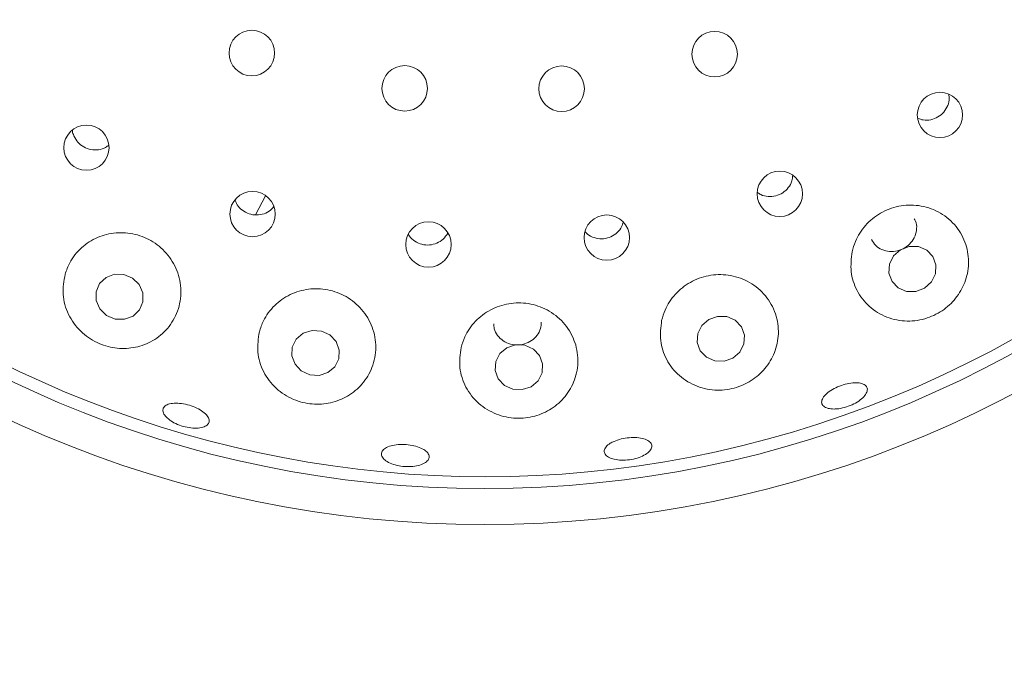
# Paper-space layout 'Blatt2' of a CAD drawing. Units: millimetres. Extents: x 5 to 415, y 5 to 292.
# Drawn here: x 187 to 193, y 107 to 111 of the extents above; entities that cross this region are included whole.
import ezdxf

# ---------------------------------------------------------------- set-up
doc = ezdxf.new("R2010")
doc.units = ezdxf.units.MM
doc.layers.add('BEMAßUNG', color=96, linetype='Continuous')
doc.dimstyles.new('SLDDIMSTYLE4', dxfattribs={"dimtxt": 0.18, "dimasz": 3.302, "dimexe": 0, "dimexo": 0.0625, "dimgap": 0, "dimtad": 0, "dimtih": 1, "dimtoh": 1, "dimdec": 0, "dimrnd": 1e-09, "dimzin": 0, "dimdsep": 46, "dimtxsty": 'Standard', "dimsah": 1, "dimcen": 0.09, "dimadec": 0, "dimazin": 0, "dimtfac": 3.302, "dimtdec": 0, "dimtofl": 0, "dimtmove": 0, "dimatfit": 3, "dimfxl": 0, "dimfrac": 2, "dimtolj": 1, "dimtzin": 0, "dimarcsym": 0})

psp = doc.layouts.new('Blatt2')

# ---------------------------------------------------------------- linework, layer by layer
at = {"color": 7, "linetype": 'Continuous', "lineweight": 15}
psp.add_line((188.22892, 110.1649), (188.28891, 110.27771), dxfattribs=at)
at = {"color": 7, "linetype": 'Continuous', "lineweight": 15, "flags": 128}
for points in [[(192.21875, 109.72716), (192.25995, 109.76433), (192.28398, 109.81329), (192.28717, 109.86658), (192.26905, 109.9161), (192.23236, 109.95431), (192.1827, 109.97538), (192.12762, 109.97611), (192.07551, 109.9564), (192.03431, 109.91923), (192.01028, 109.87027), (192.00709, 109.81698), (192.02522, 109.76746), (192.06191, 109.72925), (192.11157, 109.70818), (192.16665, 109.70745), (192.21875, 109.72716)], [(187.30207, 109.60374), (187.34177, 109.56527), (187.39319, 109.54376), (187.44851, 109.54249), (187.4993, 109.56164), (187.53783, 109.5983), (187.55824, 109.6469), (187.55741, 109.70002), (187.53548, 109.74959), (187.49578, 109.78806), (187.44436, 109.80956), (187.38904, 109.81084), (187.33825, 109.79169), (187.29972, 109.75502), (187.27931, 109.70643), (187.28014, 109.65331), (187.30207, 109.60374)], [(191.07651, 109.31079), (191.11806, 109.34692), (191.14234, 109.39508), (191.14565, 109.44794), (191.12747, 109.49745), (191.09058, 109.53606), (191.0406, 109.55791), (190.98513, 109.55966), (190.93262, 109.54105), (190.89106, 109.50492), (190.86679, 109.45676), (190.86348, 109.4039), (190.88166, 109.35439), (190.91855, 109.31578), (190.96853, 109.29393), (191.024, 109.29218), (191.07651, 109.31079)], [(188.66091, 109.22415), (188.70214, 109.25885), (188.72593, 109.30614), (188.72865, 109.35882), (188.7099, 109.40886), (188.67252, 109.44865), (188.62221, 109.47213), (188.56662, 109.47572), (188.51423, 109.45888), (188.473, 109.42418), (188.44921, 109.37689), (188.44649, 109.32422), (188.46524, 109.27417), (188.50262, 109.23439), (188.55293, 109.21091), (188.60851, 109.20731), (188.66091, 109.22415)], [(189.87305, 109.1406), (189.91462, 109.17587), (189.93881, 109.22344), (189.94195, 109.27607), (189.92356, 109.32576), (189.88643, 109.36493), (189.83622, 109.38762), (189.78057, 109.39039), (189.72796, 109.3728), (189.68639, 109.33753), (189.66219, 109.28996), (189.65905, 109.23733), (189.67745, 109.18764), (189.71458, 109.14847), (189.76479, 109.12578), (189.82043, 109.12301), (189.87305, 109.1406)]]:
    psp.add_lwpolyline(points, dxfattribs=at)
at = {"color": 7, "linetype": 'Continuous', "lineweight": 15}
for centre, radius in [((189.59752, 115.06926), 6.75), ((189.59752, 115.06926), 6.53571), ((188.2076, 111.12862), 0.13571), ((190.96778, 111.12174), 0.13571), ((189.11932, 110.91814), 0.13571), ((190.05502, 110.9158), 0.13571), ((192.3111, 110.75977), 0.13514), ((187.22169, 110.56468), 0.13487), ((191.35616, 110.28993), 0.13522), ((188.21208, 110.16899), 0.13519), ((190.32443, 110.02887), 0.13526), ((189.26093, 109.98796), 0.13525)]:
    psp.add_circle(centre, radius, dxfattribs=at)
for radius, start, end in [(13.78571, 134.865439, 45.134561), (6.46429, 31.558618, 20.904118)]:
    psp.add_arc((189.59752, 115.06926), radius, start, end, dxfattribs=at)
for points, knots in [([(192.18046, 110.73921), (192.19061, 110.7354), (192.21486, 110.72628), (192.25719, 110.72925), (192.30016, 110.7456), (192.3358, 110.77541), (192.35902, 110.8146), (192.369, 110.85211), (192.36503, 110.8742), (192.3637, 110.8816)], [0, 0, 0, 0, 0.1162002, 0.2774619, 0.4379305, 0.5978668, 0.757979, 0.9188888, 1, 1, 1, 1]), ([(187.13815, 110.66905), (187.13812, 110.66702), (187.13796, 110.65546), (187.14259, 110.64451), (187.14642, 110.63547)], [0, 0, 0, 0, 0.1752816, 1, 1, 1, 1]), ([(187.14642, 110.63547), (187.1536, 110.62215), (187.16796, 110.59551), (187.20476, 110.56692), (187.24806, 110.55089), (187.2937, 110.5504), (187.33138, 110.56064), (187.34872, 110.57532), (187.35466, 110.58035)], [0, 0, 0, 0, 0.1810004, 0.3620211, 0.5426303, 0.7234393, 0.9051494, 1, 1, 1, 1]), ([(191.22342, 110.29747), (191.22966, 110.29289), (191.24801, 110.27941), (191.2866, 110.27165), (191.33235, 110.27523), (191.37485, 110.29405), (191.40834, 110.3252), (191.42976, 110.36226), (191.43224, 110.38865), (191.43332, 110.40017)], [0, 0, 0, 0, 0.0823831, 0.2421319, 0.40112, 0.559474, 0.7178337, 0.8768846, 1, 1, 1, 1]), ([(188.10824, 110.25221), (188.11176, 110.24283), (188.12058, 110.21936), (188.15014, 110.19009), (188.19066, 110.16841), (188.23656, 110.16115), (188.28141, 110.16935), (188.31685, 110.18695), (188.33135, 110.20509), (188.33652, 110.21157)], [0, 0, 0, 0, 0.107423, 0.2688035, 0.4293938, 0.589425, 0.7495945, 0.9105423, 1, 1, 1, 1]), ([(191.78731, 109.94431), (191.78263, 109.90435), (191.77326, 109.82449), (191.81164, 109.70995), (191.88482, 109.61423), (191.99032, 109.54896), (192.11291, 109.52461), (192.23399, 109.54284), (192.33818, 109.59633), (192.41812, 109.67594), (192.46983, 109.77537), (192.48795, 109.88853), (192.46644, 110.00538), (192.40334, 110.1107), (192.30527, 110.18797), (192.18692, 110.22596), (192.06505, 110.22199), (191.9534, 110.17957), (191.86314, 110.1052), (191.80899, 110.02148), (191.79313, 109.96503), (191.78731, 109.94431)], [0, 0, 0, 0, 0.0552651, 0.1104621, 0.1676243, 0.2258395, 0.2827149, 0.3360786, 0.3859641, 0.4345612, 0.4844962, 0.5375232, 0.5938554, 0.6519884, 0.7095549, 0.764912, 0.8178797, 0.8691964, 0.9197981, 0.970561, 1, 1, 1, 1]), ([(190.19621, 110.0632), (190.20029, 110.05841), (190.21411, 110.0422), (190.24864, 110.02649), (190.29386, 110.01917), (190.33962, 110.02754), (190.3795, 110.04998), (190.40925, 110.0813), (190.41797, 110.10674), (190.42184, 110.11804)], [0, 0, 0, 0, 0.0677475, 0.2293917, 0.3902823, 0.5504979, 0.7106558, 0.871469, 1, 1, 1, 1]), ([(191.90321, 110.01674), (191.91063, 110.00453), (191.92582, 109.97957), (191.96437, 109.95491), (192.00991, 109.94345), (192.05814, 109.9475), (192.10318, 109.96628), (192.14006, 109.99756), (192.16504, 110.03804), (192.17411, 110.08277), (192.17138, 110.11915), (192.16086, 110.13639), (192.15809, 110.14092)], [0, 0, 0, 0, 0.1031004, 0.2108438, 0.3186064, 0.4260737, 0.5330829, 0.6398096, 0.7466534, 0.8539174, 0.9615826, 1, 1, 1, 1]), ([(187.09448, 109.8111), (187.08746, 109.77098), (187.07343, 109.6907), (187.10834, 109.56978), (187.18016, 109.46849), (187.27974, 109.39897), (187.39075, 109.36588), (187.50304, 109.36786), (187.60948, 109.40402), (187.70126, 109.47417), (187.7662, 109.57488), (187.79222, 109.6956), (187.77345, 109.81913), (187.71359, 109.92755), (187.62288, 110.00813), (187.51336, 110.05412), (187.39685, 110.0629), (187.28444, 110.03471), (187.18757, 109.97202), (187.12354, 109.89251), (187.10265, 109.834), (187.09448, 109.8111)], [0, 0, 0, 0, 0.0579318, 0.1159129, 0.1720938, 0.2245323, 0.2738697, 0.3225614, 0.3731141, 0.4269648, 0.4839102, 0.5421198, 0.5992582, 0.6540185, 0.7065132, 0.757577, 0.8081386, 0.8590604, 0.9111784, 0.9652478, 1, 1, 1, 1]), ([(189.14165, 110.04849), (189.14343, 110.04483), (189.15175, 110.02771), (189.17966, 110.00534), (189.22123, 109.98639), (189.26764, 109.98263), (189.3121, 109.99385), (189.35118, 110.0182), (189.3677, 110.04295), (189.37592, 110.05526)], [0, 0, 0, 0, 0.0435813, 0.2042498, 0.3642117, 0.5234482, 0.682505, 0.8421164, 1, 1, 1, 1]), ([(190.65159, 109.53529), (190.64664, 109.49499), (190.63676, 109.41443), (190.67614, 109.29835), (190.75142, 109.20181), (190.85852, 109.13707), (190.9801, 109.11341), (191.09822, 109.13015), (191.20077, 109.18027), (191.28181, 109.25745), (191.33567, 109.35715), (191.35462, 109.4727), (191.33174, 109.59191), (191.26647, 109.69774), (191.16769, 109.77402), (191.05052, 109.8114), (190.93027, 109.80823), (190.81942, 109.76756), (190.72886, 109.69495), (190.67394, 109.61229), (190.65761, 109.55605), (190.65159, 109.53529)], [0, 0, 0, 0, 0.056598, 0.1131399, 0.1711748, 0.2288925, 0.2837705, 0.3348364, 0.3836081, 0.4327466, 0.4844486, 0.5395833, 0.5972826, 0.6553376, 0.7116547, 0.7654959, 0.8173443, 0.8681161, 0.9187157, 0.9699906, 1, 1, 1, 1]), ([(188.25266, 109.46779), (188.24649, 109.42734), (188.23414, 109.34643), (188.27192, 109.2268), (188.34675, 109.12726), (188.45077, 109.06031), (188.56593, 109.03191), (188.67937, 109.03991), (188.7834, 109.08111), (188.87083, 109.15374), (188.93154, 109.25444), (188.95437, 109.37409), (188.93271, 109.49673), (188.86919, 109.60403), (188.7745, 109.68206), (188.66197, 109.72381), (188.54429, 109.72739), (188.43283, 109.69407), (188.33874, 109.62743), (188.27874, 109.5469), (188.25986, 109.48964), (188.25266, 109.46779)], [0, 0, 0, 0, 0.0581067, 0.1162204, 0.1737336, 0.2281805, 0.2788719, 0.3275484, 0.376885, 0.428961, 0.4844611, 0.5423237, 0.6002675, 0.6563121, 0.7098883, 0.7615667, 0.8122745, 0.8629076, 0.9143107, 0.9673015, 1, 1, 1, 1]), ([(189.45589, 109.37423), (189.45044, 109.33374), (189.43954, 109.25278), (189.47882, 109.1349), (189.55478, 109.03703), (189.66141, 108.97176), (189.78031, 108.94668), (189.89571, 108.9598), (189.9983, 109.00572), (190.08198, 109.08064), (190.13891, 109.18092), (190.15938, 109.29878), (190.13632, 109.41995), (190.07089, 109.52638), (189.97337, 109.60288), (189.85823, 109.64161), (189.73936, 109.64105), (189.62851, 109.60347), (189.53661, 109.53347), (189.47971, 109.45187), (189.46238, 109.39537), (189.45589, 109.37423)], [0, 0, 0, 0, 0.0576139, 0.1151976, 0.173368, 0.2297142, 0.2823523, 0.3317975, 0.3804572, 0.4308693, 0.4845425, 0.5413644, 0.5995703, 0.6568096, 0.7117, 0.7642943, 0.8154094, 0.8659766, 0.916861, 0.9688994, 1, 1, 1, 1]), ([(189.65026, 109.51586), (189.65067, 109.50562), (189.65167, 109.48048), (189.6717, 109.44407), (189.70538, 109.41203), (189.74935, 109.39236), (189.79781, 109.38714), (189.84541, 109.39683), (189.88707, 109.4203), (189.9174, 109.45505), (189.93378, 109.49212), (189.9326, 109.51633), (189.93215, 109.52568)], [0, 0, 0, 0, 0.0740431, 0.181754, 0.2895237, 0.3970803, 0.5041928, 0.6109428, 0.7176973, 0.824817, 0.9323765, 1, 1, 1, 1]), ([(191.68049, 109.00748), (191.66746, 109.00819), (191.6414, 109.0096), (191.61552, 109.02261), (191.60345, 109.04192), (191.6072, 109.06615), (191.62618, 109.09244), (191.65828, 109.11798), (191.69978, 109.13999), (191.74592, 109.15606), (191.79149, 109.16441), (191.83146, 109.16403), (191.86142, 109.15482), (191.87801, 109.13766), (191.87933, 109.11444), (191.8652, 109.0878), (191.83719, 109.0609), (191.79839, 109.03687), (191.7533, 109.01867), (191.71226, 109.00911), (191.68933, 109.00794), (191.68049, 109.00748)], [0, 0, 0, 0, 0.0536445, 0.1072882, 0.1609567, 0.2146875, 0.2684801, 0.3222806, 0.3760076, 0.4296209, 0.4831643, 0.5367336, 0.5903964, 0.6441462, 0.6979255, 0.7516814, 0.8053958, 0.8590763, 0.9127352, 0.9663799, 1, 1, 1, 1]), ([(187.70514, 108.95232), (187.69701, 108.96081), (187.68076, 108.97778), (187.67485, 109.00248), (187.68383, 109.02298), (187.70784, 109.03714), (187.74395, 109.0434), (187.78816, 109.0412), (187.83547, 109.03091), (187.88052, 109.01377), (187.91827, 108.99167), (187.9445, 108.96695), (187.9562, 108.94222), (187.95199, 108.92019), (187.93229, 108.90335), (187.89936, 108.8937), (187.85699, 108.89245), (187.80994, 108.89987), (187.76377, 108.91518), (187.72787, 108.93391), (187.71146, 108.9472), (187.70514, 108.95232)], [0, 0, 0, 0, 0.0536604, 0.1073196, 0.1610147, 0.2147778, 0.2685838, 0.3223591, 0.3760327, 0.4296028, 0.4831464, 0.5367556, 0.5904644, 0.6442362, 0.6980092, 0.7517457, 0.8054425, 0.8591116, 0.9127632, 0.9664025, 1, 1, 1, 1]), ([(188.98248, 108.75084), (188.98675, 108.75767), (188.99529, 108.77133), (189.02677, 108.78646), (189.06798, 108.79549), (189.11568, 108.79732), (189.16407, 108.79188), (189.20781, 108.77978), (189.24203, 108.76227), (189.26287, 108.74114), (189.26795, 108.71865), (189.25664, 108.69731), (189.2302, 108.6796), (189.19166, 108.66765), (189.14539, 108.66294), (189.09661, 108.6661), (189.05084, 108.67675), (189.01315, 108.69363), (188.98805, 108.71464), (188.97862, 108.73465), (188.9814, 108.74633), (188.98248, 108.75084)], [0, 0, 0, 0, 0.053801, 0.1076019, 0.1613945, 0.2151007, 0.2686948, 0.3222356, 0.3758195, 0.4295016, 0.483262, 0.5370401, 0.5907884, 0.6444955, 0.698171, 0.7518269, 0.8054693, 0.859102, 0.9127328, 0.966383, 1, 1, 1, 1]), ([(190.36785, 108.81482), (190.38168, 108.81994), (190.40932, 108.83018), (190.45798, 108.83774), (190.50515, 108.83831), (190.5464, 108.83134), (190.57692, 108.81757), (190.59333, 108.79836), (190.59374, 108.7758), (190.57805, 108.75246), (190.54805, 108.7311), (190.50712, 108.71426), (190.45986, 108.70397), (190.41159, 108.7014), (190.36777, 108.70681), (190.33334, 108.71947), (190.3122, 108.73779), (190.30668, 108.75965), (190.3176, 108.78247), (190.34001, 108.80148), (190.36009, 108.8111), (190.36785, 108.81482)], [0, 0, 0, 0, 0.0536105, 0.1072238, 0.1607759, 0.2143304, 0.2679682, 0.3217011, 0.375479, 0.4292435, 0.4829677, 0.536655, 0.5903181, 0.6439657, 0.697602, 0.7512318, 0.8048699, 0.8585452, 0.9122852, 0.966083, 1, 1, 1, 1])]:
    psp.add_open_spline(points, degree=3, knots=knots, dxfattribs=at)

# ---------------------------------------------------------------- leaders
at = {"layer": 'BEMAßUNG'}
psp.add_leader([(194.86389, 111.19873), (195.06652, 74.95146), (188.71652, 74.95146)], dimstyle='SLDDIMSTYLE4', dxfattribs=at)

doc.saveas('drawing.dxf')
